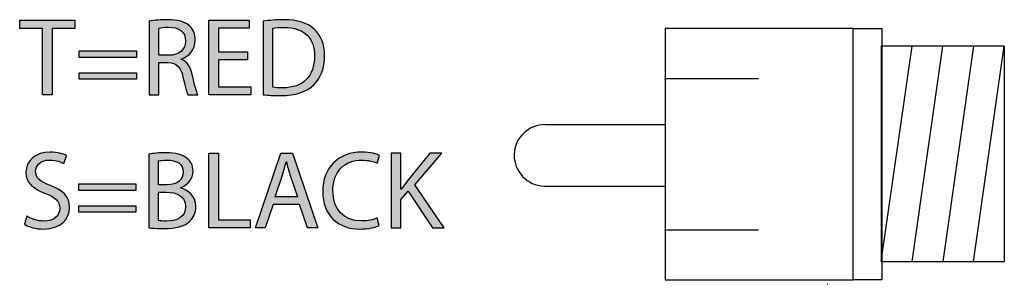
# Model space of a CAD drawing. Extents: x 0.79 to 7.84, y -10.42 to -1.28.
# Drawn here: x 1.4 to 2.27, y -4.8 to -4.57 of the extents above; entities that cross this region are included whole.
import ezdxf

# ---------------------------------------------------------------- set-up
doc = ezdxf.new("R2010")
doc.units = 0
doc.header["$MEASUREMENT"] = 0
doc.layers.add('LAYER_1', color=7, linetype='CONTINUOUS')

# ---------------------------------------------------------------- blocks, each defined once
blk = doc.blocks.new('BLOCK_107')
at = {"layer": 'LAYER_1'}
h = blk.add_hatch(color=7, dxfattribs=at)
h.dxf.hatch_style = 2
edge = h.paths.add_edge_path()
edge.add_spline(control_points=[(1.40946, -4.7401), (1.41325, -4.74243), (1.4188, -4.74438), (1.42464, -4.74438), (1.43329, -4.74438), (1.43835, -4.73981), (1.43835, -4.73319), (1.43835, -4.72706), (1.43485, -4.72356), (1.42599, -4.72015), (1.4153, -4.71636), (1.40868, -4.71082), (1.40868, -4.70157), (1.40868, -4.69136), (1.41714, -4.68378), (1.42988, -4.68378), (1.4366, -4.68378), (1.44146, -4.68533), (1.44438, -4.68698), (1.44438, -4.68698), (1.44204, -4.69389), (1.44204, -4.69389), (1.43991, -4.69272), (1.43553, -4.69078), (1.42959, -4.69078), (1.42065, -4.69078), (1.41724, -4.69613), (1.41724, -4.7006), (1.41724, -4.70673), (1.42123, -4.70974), (1.43028, -4.71325), (1.44137, -4.71753), (1.44701, -4.72288), (1.44701, -4.73251), (1.44701, -4.74262), (1.43951, -4.75138), (1.42405, -4.75138), (1.41772, -4.75138), (1.41082, -4.74953), (1.40731, -4.7472), (1.40731, -4.7472), (1.40946, -4.7401), (1.40946, -4.7401)], knot_values=[0, 0, 0, 0, 1, 1, 1, 2, 2, 2, 3, 3, 3, 4, 4, 4, 5, 5, 5, 6, 6, 6, 7, 7, 7, 8, 8, 8, 9, 9, 9, 10, 10, 10, 11, 11, 11, 12, 12, 12, 13, 13, 13, 14, 14, 14, 14], degree=3, periodic=1)
h = blk.add_hatch(color=7, dxfattribs=at)
h.dxf.hatch_style = 2
edge = h.paths.add_edge_path()
edge.add_spline(control_points=[(1.5165, -4.68572), (1.5202, -4.68494), (1.52603, -4.68436), (1.53197, -4.68436), (1.54043, -4.68436), (1.54588, -4.68582), (1.54996, -4.68912), (1.55337, -4.69165), (1.55541, -4.69554), (1.55541, -4.7007), (1.55541, -4.70702), (1.55123, -4.71257), (1.54432, -4.71509), (1.54432, -4.71509), (1.54432, -4.71529), (1.54432, -4.71529), (1.55054, -4.71684), (1.55784, -4.72201), (1.55784, -4.73173), (1.55784, -4.73737), (1.5556, -4.74165), (1.55229, -4.74486), (1.54772, -4.74904), (1.54033, -4.75099), (1.52963, -4.75099), (1.5238, -4.75099), (1.51932, -4.7506), (1.5165, -4.75021), (1.5165, -4.75021), (1.5165, -4.68572), (1.5165, -4.68572)], knot_values=[0, 0, 0, 0, 1, 1, 1, 2, 2, 2, 3, 3, 3, 4, 4, 4, 5, 5, 5, 6, 6, 6, 7, 7, 7, 8, 8, 8, 9, 9, 9, 10, 10, 10, 10], degree=3, periodic=1)
edge = h.paths.add_edge_path()
edge.add_spline(control_points=[(1.52496, -4.71257), (1.52496, -4.71257), (1.53265, -4.71257), (1.53265, -4.71257), (1.5416, -4.71257), (1.54685, -4.7079), (1.54685, -4.70157), (1.54685, -4.69389), (1.54102, -4.69088), (1.53245, -4.69088), (1.52856, -4.69088), (1.52633, -4.69117), (1.52496, -4.69146), (1.52496, -4.69146), (1.52496, -4.71257), (1.52496, -4.71257)], knot_values=[0, 0, 0, 0, 1, 1, 1, 2, 2, 2, 3, 3, 3, 4, 4, 4, 5, 5, 5, 5], degree=3, periodic=1)
edge = h.paths.add_edge_path()
edge.add_spline(control_points=[(1.52496, -4.74398), (1.52662, -4.74428), (1.52905, -4.74438), (1.53206, -4.74438), (1.54082, -4.74438), (1.54889, -4.74116), (1.54889, -4.73164), (1.54889, -4.72268), (1.54121, -4.71899), (1.53197, -4.71899), (1.53197, -4.71899), (1.52496, -4.71899), (1.52496, -4.71899), (1.52496, -4.71899), (1.52496, -4.74398), (1.52496, -4.74398)], knot_values=[0, 0, 0, 0, 1, 1, 1, 2, 2, 2, 3, 3, 3, 4, 4, 4, 5, 5, 5, 5], degree=3, periodic=1)
h = blk.add_hatch(color=7, dxfattribs=at)
h.dxf.hatch_style = 2
h.paths.add_polyline_path([(1.56919, -4.68484), (1.57766, -4.68484), (1.57766, -4.74331), (1.60567, -4.74331), (1.60567, -4.75041), (1.56919, -4.75041)])
h = blk.add_hatch(color=7, dxfattribs=at)
h.dxf.hatch_style = 2
h.paths.add_polyline_path([(1.62568, -4.72978), (1.61888, -4.75041), (1.61012, -4.75041), (1.63239, -4.68484), (1.64261, -4.68484), (1.66498, -4.75041), (1.65594, -4.75041), (1.64893, -4.72978)])
edge = h.paths.add_edge_path()
edge.add_spline(control_points=[(1.64718, -4.72317), (1.64718, -4.72317), (1.64076, -4.7043), (1.64076, -4.7043), (1.6393, -4.70002), (1.63833, -4.69613), (1.63736, -4.69234), (1.63736, -4.69234), (1.63716, -4.69234), (1.63716, -4.69234), (1.63619, -4.69623), (1.63512, -4.70022), (1.63386, -4.7042), (1.63386, -4.7042), (1.62743, -4.72317), (1.62743, -4.72317), (1.62743, -4.72317), (1.64718, -4.72317), (1.64718, -4.72317)], knot_values=[0, 0, 0, 0, 1, 1, 1, 2, 2, 2, 3, 3, 3, 4, 4, 4, 5, 5, 5, 6, 6, 6, 6], degree=3, periodic=1)
h = blk.add_hatch(color=7, dxfattribs=at)
h.dxf.hatch_style = 2
edge = h.paths.add_edge_path()
edge.add_spline(control_points=[(1.71894, -4.74826), (1.71583, -4.74982), (1.7096, -4.75138), (1.70163, -4.75138), (1.68314, -4.75138), (1.66923, -4.73971), (1.66923, -4.71821), (1.66923, -4.69769), (1.68314, -4.68378), (1.70347, -4.68378), (1.71164, -4.68378), (1.7168, -4.68553), (1.71903, -4.68669), (1.71903, -4.68669), (1.71699, -4.6936), (1.71699, -4.6936), (1.71379, -4.69204), (1.70921, -4.69088), (1.70376, -4.69088), (1.6884, -4.69088), (1.67818, -4.7007), (1.67818, -4.71792), (1.67818, -4.73397), (1.68742, -4.74428), (1.70338, -4.74428), (1.70853, -4.74428), (1.71379, -4.74321), (1.71719, -4.74156), (1.71719, -4.74156), (1.71894, -4.74826), (1.71894, -4.74826)], knot_values=[0, 0, 0, 0, 1, 1, 1, 2, 2, 2, 3, 3, 3, 4, 4, 4, 5, 5, 5, 6, 6, 6, 7, 7, 7, 8, 8, 8, 9, 9, 9, 10, 10, 10, 10], degree=3, periodic=1)
h = blk.add_hatch(color=7, dxfattribs=at)
h.dxf.hatch_style = 2
edge = h.paths.add_edge_path()
edge.add_spline(control_points=[(1.72951, -4.68484), (1.72951, -4.68484), (1.73797, -4.68484), (1.73797, -4.68484), (1.73797, -4.68484), (1.73797, -4.71646), (1.73797, -4.71646), (1.73797, -4.71646), (1.73826, -4.71646), (1.73826, -4.71646), (1.74002, -4.71393), (1.74177, -4.7116), (1.74342, -4.70945), (1.74342, -4.70945), (1.76345, -4.68484), (1.76345, -4.68484), (1.76345, -4.68484), (1.77397, -4.68484), (1.77397, -4.68484), (1.77397, -4.68484), (1.75023, -4.71267), (1.75023, -4.71267), (1.75023, -4.71267), (1.77581, -4.75041), (1.77581, -4.75041), (1.77581, -4.75041), (1.76579, -4.75041), (1.76579, -4.75041), (1.76579, -4.75041), (1.74419, -4.71821), (1.74419, -4.71821), (1.74419, -4.71821), (1.73797, -4.72541), (1.73797, -4.72541), (1.73797, -4.72541), (1.73797, -4.75041), (1.73797, -4.75041), (1.73797, -4.75041), (1.72951, -4.75041), (1.72951, -4.75041), (1.72951, -4.75041), (1.72951, -4.68484), (1.72951, -4.68484)], knot_values=[0, 0, 0, 0, 1, 1, 1, 2, 2, 2, 3, 3, 3, 4, 4, 4, 5, 5, 5, 6, 6, 6, 7, 7, 7, 8, 8, 8, 9, 9, 9, 10, 10, 10, 11, 11, 11, 12, 12, 12, 13, 13, 13, 14, 14, 14, 14], degree=3, periodic=1)
h = blk.add_hatch(color=7, dxfattribs=at)
h.dxf.hatch_style = 2
h.paths.add_polyline_path([(1.45505, -4.71762), (1.45505, -4.71179), (1.50525, -4.71179), (1.50525, -4.71762)])
h.paths.add_polyline_path([(1.45505, -4.73669), (1.45505, -4.73086), (1.50525, -4.73086), (1.50525, -4.73669)])
for points in [[(1.56919, -4.68484), (1.57766, -4.68484), (1.57766, -4.74331), (1.60567, -4.74331), (1.60567, -4.75041), (1.56919, -4.75041), (1.56919, -4.68484)], [(1.62568, -4.72978), (1.61888, -4.75041), (1.61012, -4.75041), (1.63239, -4.68484), (1.64261, -4.68484), (1.66498, -4.75041), (1.65594, -4.75041), (1.64893, -4.72978), (1.62568, -4.72978)], [(1.45505, -4.71762), (1.45505, -4.71179), (1.50525, -4.71179), (1.50525, -4.71762), (1.45505, -4.71762)], [(1.45505, -4.73669), (1.45505, -4.73086), (1.50525, -4.73086), (1.50525, -4.73669), (1.45505, -4.73669)]]:
    blk.add_lwpolyline(points, dxfattribs=at)
for points, knots in [([(1.40946, -4.7401), (1.41325, -4.74243), (1.4188, -4.74438), (1.42464, -4.74438), (1.43329, -4.74438), (1.43835, -4.73981), (1.43835, -4.73319), (1.43835, -4.72706), (1.43485, -4.72356), (1.42599, -4.72015), (1.4153, -4.71636), (1.40868, -4.71082), (1.40868, -4.70157), (1.40868, -4.69136), (1.41714, -4.68378), (1.42988, -4.68378), (1.4366, -4.68378), (1.44146, -4.68533), (1.44438, -4.68698), (1.44438, -4.68698), (1.44204, -4.69389), (1.44204, -4.69389), (1.43991, -4.69272), (1.43553, -4.69078), (1.42959, -4.69078), (1.42065, -4.69078), (1.41724, -4.69613), (1.41724, -4.7006), (1.41724, -4.70673), (1.42123, -4.70974), (1.43028, -4.71325), (1.44137, -4.71753), (1.44701, -4.72288), (1.44701, -4.73251), (1.44701, -4.74262), (1.43951, -4.75138), (1.42405, -4.75138), (1.41772, -4.75138), (1.41082, -4.74953), (1.40731, -4.7472), (1.40731, -4.7472), (1.40946, -4.7401), (1.40946, -4.7401)], [0, 0, 0, 0, 1, 1, 1, 2, 2, 2, 3, 3, 3, 4, 4, 4, 5, 5, 5, 6, 6, 6, 7, 7, 7, 8, 8, 8, 9, 9, 9, 10, 10, 10, 11, 11, 11, 12, 12, 12, 13, 13, 13, 14, 14, 14, 14]), ([(1.5165, -4.68572), (1.5202, -4.68494), (1.52603, -4.68436), (1.53197, -4.68436), (1.54043, -4.68436), (1.54588, -4.68582), (1.54996, -4.68912), (1.55337, -4.69165), (1.55541, -4.69554), (1.55541, -4.7007), (1.55541, -4.70702), (1.55123, -4.71257), (1.54432, -4.71509), (1.54432, -4.71509), (1.54432, -4.71529), (1.54432, -4.71529), (1.55054, -4.71684), (1.55784, -4.72201), (1.55784, -4.73173), (1.55784, -4.73737), (1.5556, -4.74165), (1.55229, -4.74486), (1.54772, -4.74904), (1.54033, -4.75099), (1.52963, -4.75099), (1.5238, -4.75099), (1.51932, -4.7506), (1.5165, -4.75021), (1.5165, -4.75021), (1.5165, -4.68572), (1.5165, -4.68572)], [0, 0, 0, 0, 1, 1, 1, 2, 2, 2, 3, 3, 3, 4, 4, 4, 5, 5, 5, 6, 6, 6, 7, 7, 7, 8, 8, 8, 9, 9, 9, 10, 10, 10, 10]), ([(1.71894, -4.74826), (1.71583, -4.74982), (1.7096, -4.75138), (1.70163, -4.75138), (1.68314, -4.75138), (1.66923, -4.73971), (1.66923, -4.71821), (1.66923, -4.69769), (1.68314, -4.68378), (1.70347, -4.68378), (1.71164, -4.68378), (1.7168, -4.68553), (1.71903, -4.68669), (1.71903, -4.68669), (1.71699, -4.6936), (1.71699, -4.6936), (1.71379, -4.69204), (1.70921, -4.69088), (1.70376, -4.69088), (1.6884, -4.69088), (1.67818, -4.7007), (1.67818, -4.71792), (1.67818, -4.73397), (1.68742, -4.74428), (1.70338, -4.74428), (1.70853, -4.74428), (1.71379, -4.74321), (1.71719, -4.74156), (1.71719, -4.74156), (1.71894, -4.74826), (1.71894, -4.74826)], [0, 0, 0, 0, 1, 1, 1, 2, 2, 2, 3, 3, 3, 4, 4, 4, 5, 5, 5, 6, 6, 6, 7, 7, 7, 8, 8, 8, 9, 9, 9, 10, 10, 10, 10]), ([(1.72951, -4.68484), (1.72951, -4.68484), (1.73797, -4.68484), (1.73797, -4.68484), (1.73797, -4.68484), (1.73797, -4.71646), (1.73797, -4.71646), (1.73797, -4.71646), (1.73826, -4.71646), (1.73826, -4.71646), (1.74002, -4.71393), (1.74177, -4.7116), (1.74342, -4.70945), (1.74342, -4.70945), (1.76345, -4.68484), (1.76345, -4.68484), (1.76345, -4.68484), (1.77397, -4.68484), (1.77397, -4.68484), (1.77397, -4.68484), (1.75023, -4.71267), (1.75023, -4.71267), (1.75023, -4.71267), (1.77581, -4.75041), (1.77581, -4.75041), (1.77581, -4.75041), (1.76579, -4.75041), (1.76579, -4.75041), (1.76579, -4.75041), (1.74419, -4.71821), (1.74419, -4.71821), (1.74419, -4.71821), (1.73797, -4.72541), (1.73797, -4.72541), (1.73797, -4.72541), (1.73797, -4.75041), (1.73797, -4.75041), (1.73797, -4.75041), (1.72951, -4.75041), (1.72951, -4.75041), (1.72951, -4.75041), (1.72951, -4.68484), (1.72951, -4.68484)], [0, 0, 0, 0, 1, 1, 1, 2, 2, 2, 3, 3, 3, 4, 4, 4, 5, 5, 5, 6, 6, 6, 7, 7, 7, 8, 8, 8, 9, 9, 9, 10, 10, 10, 11, 11, 11, 12, 12, 12, 13, 13, 13, 14, 14, 14, 14]), ([(1.52496, -4.71257), (1.52496, -4.71257), (1.53265, -4.71257), (1.53265, -4.71257), (1.5416, -4.71257), (1.54685, -4.7079), (1.54685, -4.70157), (1.54685, -4.69389), (1.54102, -4.69088), (1.53245, -4.69088), (1.52856, -4.69088), (1.52633, -4.69117), (1.52496, -4.69146), (1.52496, -4.69146), (1.52496, -4.71257), (1.52496, -4.71257)], [0, 0, 0, 0, 1, 1, 1, 2, 2, 2, 3, 3, 3, 4, 4, 4, 5, 5, 5, 5]), ([(1.64718, -4.72317), (1.64718, -4.72317), (1.64076, -4.7043), (1.64076, -4.7043), (1.6393, -4.70002), (1.63833, -4.69613), (1.63736, -4.69234), (1.63736, -4.69234), (1.63716, -4.69234), (1.63716, -4.69234), (1.63619, -4.69623), (1.63512, -4.70022), (1.63386, -4.7042), (1.63386, -4.7042), (1.62743, -4.72317), (1.62743, -4.72317), (1.62743, -4.72317), (1.64718, -4.72317), (1.64718, -4.72317)], [0, 0, 0, 0, 1, 1, 1, 2, 2, 2, 3, 3, 3, 4, 4, 4, 5, 5, 5, 6, 6, 6, 6]), ([(1.52496, -4.74398), (1.52662, -4.74428), (1.52905, -4.74438), (1.53206, -4.74438), (1.54082, -4.74438), (1.54889, -4.74116), (1.54889, -4.73164), (1.54889, -4.72268), (1.54121, -4.71899), (1.53197, -4.71899), (1.53197, -4.71899), (1.52496, -4.71899), (1.52496, -4.71899), (1.52496, -4.71899), (1.52496, -4.74398), (1.52496, -4.74398)], [0, 0, 0, 0, 1, 1, 1, 2, 2, 2, 3, 3, 3, 4, 4, 4, 5, 5, 5, 5])]:
    blk.add_open_spline(points, degree=3, knots=knots, dxfattribs=at)
blk = doc.blocks.new('BLOCK_106')
at = {"layer": 'LAYER_1'}
blk.add_blockref('BLOCK_107', (0, 0), dxfattribs=at)
blk = doc.blocks.new('BLOCK_109')
at = {"layer": 'LAYER_1'}
h = blk.add_hatch(color=7, dxfattribs=at)
h.dxf.hatch_style = 2
h.paths.add_polyline_path([(1.42317, -4.5753), (1.40323, -4.5753), (1.40323, -4.5681), (1.45177, -4.5681), (1.45177, -4.5753), (1.43173, -4.5753), (1.43173, -4.63367), (1.42317, -4.63367)])
h = blk.add_hatch(color=7, dxfattribs=at)
h.dxf.hatch_style = 2
edge = h.paths.add_edge_path()
edge.add_spline(control_points=[(1.51698, -4.56898), (1.52126, -4.5681), (1.52739, -4.56762), (1.53323, -4.56762), (1.54228, -4.56762), (1.54811, -4.56927), (1.5522, -4.57297), (1.5555, -4.57589), (1.55735, -4.58036), (1.55735, -4.58542), (1.55735, -4.59408), (1.55191, -4.59981), (1.545, -4.60215), (1.545, -4.60215), (1.545, -4.60244), (1.545, -4.60244), (1.55006, -4.60419), (1.55307, -4.60886), (1.55463, -4.61567), (1.55677, -4.62482), (1.55832, -4.63114), (1.55969, -4.63367), (1.55969, -4.63367), (1.55093, -4.63367), (1.55093, -4.63367), (1.54986, -4.63182), (1.5484, -4.62618), (1.54656, -4.61801), (1.54461, -4.60896), (1.5411, -4.60556), (1.53342, -4.60527), (1.53342, -4.60527), (1.52544, -4.60527), (1.52544, -4.60527), (1.52544, -4.60527), (1.52544, -4.63367), (1.52544, -4.63367), (1.52544, -4.63367), (1.51698, -4.63367), (1.51698, -4.63367), (1.51698, -4.63367), (1.51698, -4.56898), (1.51698, -4.56898)], knot_values=[0, 0, 0, 0, 1, 1, 1, 2, 2, 2, 3, 3, 3, 4, 4, 4, 5, 5, 5, 6, 6, 6, 7, 7, 7, 8, 8, 8, 9, 9, 9, 10, 10, 10, 11, 11, 11, 12, 12, 12, 13, 13, 13, 14, 14, 14, 14], degree=3, periodic=1)
edge = h.paths.add_edge_path()
edge.add_spline(control_points=[(1.52544, -4.59884), (1.52544, -4.59884), (1.53411, -4.59884), (1.53411, -4.59884), (1.54315, -4.59884), (1.54889, -4.59388), (1.54889, -4.58639), (1.54889, -4.57793), (1.54276, -4.57423), (1.53381, -4.57414), (1.52972, -4.57414), (1.52681, -4.57452), (1.52544, -4.57491), (1.52544, -4.57491), (1.52544, -4.59884), (1.52544, -4.59884)], knot_values=[0, 0, 0, 0, 1, 1, 1, 2, 2, 2, 3, 3, 3, 4, 4, 4, 5, 5, 5, 5], degree=3, periodic=1)
h = blk.add_hatch(color=7, dxfattribs=at)
h.dxf.hatch_style = 2
h.paths.add_polyline_path([(1.60324, -4.60293), (1.57775, -4.60293), (1.57775, -4.62657), (1.60615, -4.62657), (1.60615, -4.63367), (1.56929, -4.63367), (1.56929, -4.5681), (1.6047, -4.5681), (1.6047, -4.5752), (1.57775, -4.5752), (1.57775, -4.59593), (1.60324, -4.59593)])
h = blk.add_hatch(color=7, dxfattribs=at)
h.dxf.hatch_style = 2
edge = h.paths.add_edge_path()
edge.add_spline(control_points=[(1.61712, -4.56898), (1.62227, -4.5682), (1.6284, -4.56762), (1.63512, -4.56762), (1.64728, -4.56762), (1.65593, -4.57044), (1.66167, -4.57579), (1.66751, -4.58114), (1.67091, -4.58872), (1.67091, -4.59933), (1.67091, -4.61003), (1.6676, -4.61878), (1.66148, -4.62482), (1.65535, -4.63094), (1.64523, -4.63425), (1.63249, -4.63425), (1.62646, -4.63425), (1.6214, -4.63396), (1.61712, -4.63347), (1.61712, -4.63347), (1.61712, -4.56898), (1.61712, -4.56898)], knot_values=[0, 0, 0, 0, 1, 1, 1, 2, 2, 2, 3, 3, 3, 4, 4, 4, 5, 5, 5, 6, 6, 6, 7, 7, 7, 7], degree=3, periodic=1)
edge = h.paths.add_edge_path()
edge.add_spline(control_points=[(1.62558, -4.62695), (1.62773, -4.62735), (1.63083, -4.62744), (1.63414, -4.62744), (1.65224, -4.62744), (1.66206, -4.61732), (1.66206, -4.59962), (1.66216, -4.58415), (1.6534, -4.57433), (1.6355, -4.57433), (1.63113, -4.57433), (1.62782, -4.57472), (1.62558, -4.5752), (1.62558, -4.5752), (1.62558, -4.62695), (1.62558, -4.62695)], knot_values=[0, 0, 0, 0, 1, 1, 1, 2, 2, 2, 3, 3, 3, 4, 4, 4, 5, 5, 5, 5], degree=3, periodic=1)
h = blk.add_hatch(color=7, dxfattribs=at)
h.dxf.hatch_style = 2
h.paths.add_polyline_path([(1.45554, -4.60088), (1.45554, -4.59505), (1.50573, -4.59505), (1.50573, -4.60088)])
h.paths.add_polyline_path([(1.45554, -4.61995), (1.45554, -4.61412), (1.50573, -4.61412), (1.50573, -4.61995)])
for points in [[(1.42317, -4.5753), (1.40323, -4.5753), (1.40323, -4.5681), (1.45177, -4.5681), (1.45177, -4.5753), (1.43173, -4.5753), (1.43173, -4.63367), (1.42317, -4.63367), (1.42317, -4.5753)], [(1.60324, -4.60293), (1.57775, -4.60293), (1.57775, -4.62657), (1.60615, -4.62657), (1.60615, -4.63367), (1.56929, -4.63367), (1.56929, -4.5681), (1.6047, -4.5681), (1.6047, -4.5752), (1.57775, -4.5752), (1.57775, -4.59593), (1.60324, -4.59593), (1.60324, -4.60293)], [(1.45554, -4.60088), (1.45554, -4.59505), (1.50573, -4.59505), (1.50573, -4.60088), (1.45554, -4.60088)], [(1.45554, -4.61995), (1.45554, -4.61412), (1.50573, -4.61412), (1.50573, -4.61995), (1.45554, -4.61995)]]:
    blk.add_lwpolyline(points, dxfattribs=at)
for points, knots in [([(1.51698, -4.56898), (1.52126, -4.5681), (1.52739, -4.56762), (1.53323, -4.56762), (1.54228, -4.56762), (1.54811, -4.56927), (1.5522, -4.57297), (1.5555, -4.57589), (1.55735, -4.58036), (1.55735, -4.58542), (1.55735, -4.59408), (1.55191, -4.59981), (1.545, -4.60215), (1.545, -4.60215), (1.545, -4.60244), (1.545, -4.60244), (1.55006, -4.60419), (1.55307, -4.60886), (1.55463, -4.61567), (1.55677, -4.62482), (1.55832, -4.63114), (1.55969, -4.63367), (1.55969, -4.63367), (1.55093, -4.63367), (1.55093, -4.63367), (1.54986, -4.63182), (1.5484, -4.62618), (1.54656, -4.61801), (1.54461, -4.60896), (1.5411, -4.60556), (1.53342, -4.60527), (1.53342, -4.60527), (1.52544, -4.60527), (1.52544, -4.60527), (1.52544, -4.60527), (1.52544, -4.63367), (1.52544, -4.63367), (1.52544, -4.63367), (1.51698, -4.63367), (1.51698, -4.63367), (1.51698, -4.63367), (1.51698, -4.56898), (1.51698, -4.56898)], [0, 0, 0, 0, 1, 1, 1, 2, 2, 2, 3, 3, 3, 4, 4, 4, 5, 5, 5, 6, 6, 6, 7, 7, 7, 8, 8, 8, 9, 9, 9, 10, 10, 10, 11, 11, 11, 12, 12, 12, 13, 13, 13, 14, 14, 14, 14]), ([(1.61712, -4.56898), (1.62227, -4.5682), (1.6284, -4.56762), (1.63512, -4.56762), (1.64728, -4.56762), (1.65593, -4.57044), (1.66167, -4.57579), (1.66751, -4.58114), (1.67091, -4.58872), (1.67091, -4.59933), (1.67091, -4.61003), (1.6676, -4.61878), (1.66148, -4.62482), (1.65535, -4.63094), (1.64523, -4.63425), (1.63249, -4.63425), (1.62646, -4.63425), (1.6214, -4.63396), (1.61712, -4.63347), (1.61712, -4.63347), (1.61712, -4.56898), (1.61712, -4.56898)], [0, 0, 0, 0, 1, 1, 1, 2, 2, 2, 3, 3, 3, 4, 4, 4, 5, 5, 5, 6, 6, 6, 7, 7, 7, 7]), ([(1.52544, -4.59884), (1.52544, -4.59884), (1.53411, -4.59884), (1.53411, -4.59884), (1.54315, -4.59884), (1.54889, -4.59388), (1.54889, -4.58639), (1.54889, -4.57793), (1.54276, -4.57423), (1.53381, -4.57414), (1.52972, -4.57414), (1.52681, -4.57452), (1.52544, -4.57491), (1.52544, -4.57491), (1.52544, -4.59884), (1.52544, -4.59884)], [0, 0, 0, 0, 1, 1, 1, 2, 2, 2, 3, 3, 3, 4, 4, 4, 5, 5, 5, 5]), ([(1.62558, -4.62695), (1.62773, -4.62735), (1.63083, -4.62744), (1.63414, -4.62744), (1.65224, -4.62744), (1.66206, -4.61732), (1.66206, -4.59962), (1.66216, -4.58415), (1.6534, -4.57433), (1.6355, -4.57433), (1.63113, -4.57433), (1.62782, -4.57472), (1.62558, -4.5752), (1.62558, -4.5752), (1.62558, -4.62695), (1.62558, -4.62695)], [0, 0, 0, 0, 1, 1, 1, 2, 2, 2, 3, 3, 3, 4, 4, 4, 5, 5, 5, 5])]:
    blk.add_open_spline(points, degree=3, knots=knots, dxfattribs=at)
blk = doc.blocks.new('BLOCK_108')
at = {"layer": 'LAYER_1'}
blk.add_blockref('BLOCK_109', (0, 0), dxfattribs=at)

msp = doc.modelspace()

# ---------------------------------------------------------------- linework, layer by layer
at = {"layer": 'LAYER_1'}
for points in [[(2.1351, -4.79598), (2.1351, -4.57536), (1.97004, -4.57536), (1.97004, -4.79598), (2.1351, -4.79598)], [(2.1351, -4.79598), (2.1351, -4.57536), (2.16023, -4.57536), (2.16023, -4.79598), (2.1351, -4.79598)], [(2.1597, -4.59097), (2.1597, -4.77984)], [(2.26768, -4.59097), (2.1597, -4.59097)], [(2.1597, -4.77992), (2.1867, -4.59097)], [(2.1867, -4.77992), (2.2137, -4.59097)], [(2.24069, -4.59097), (2.2137, -4.77992)], [(2.24069, -4.77992), (2.26768, -4.59097)], [(2.26768, -4.59097), (2.26768, -4.77992)], [(1.96932, -4.61923), (2.05179, -4.61923)], [(1.86492, -4.65969), (1.97051, -4.65969)], [(1.86447, -4.71368), (1.97014, -4.71368)], [(1.96932, -4.75214), (2.05179, -4.75214)], [(2.1597, -4.77992), (2.26768, -4.77992)]]:
    msp.add_lwpolyline(points, dxfattribs=at)
msp.add_open_spline([(1.86507, -4.65969), (1.85017, -4.65932), (1.83778, -4.67109), (1.8374, -4.68599), (1.83702, -4.70089), (1.8488, -4.71328), (1.8637, -4.71366), (1.86404, -4.71368), (1.86437, -4.71368), (1.86471, -4.71368)], degree=3, knots=[0, 0, 0, 0, 1, 1, 1, 2, 2, 2, 3, 3, 3, 3], dxfattribs=at)
msp.add_open_spline([(2.1127, -4.79987), (2.11251, -4.79987), (2.11232, -4.79987), (2.11212, -4.79987)], degree=3, dxfattribs=at)

# ---------------------------------------------------------------- block references
for name in ['BLOCK_108', 'BLOCK_106']:
    msp.add_blockref(name, (0, 0), dxfattribs=at)

doc.saveas('drawing.dxf')
